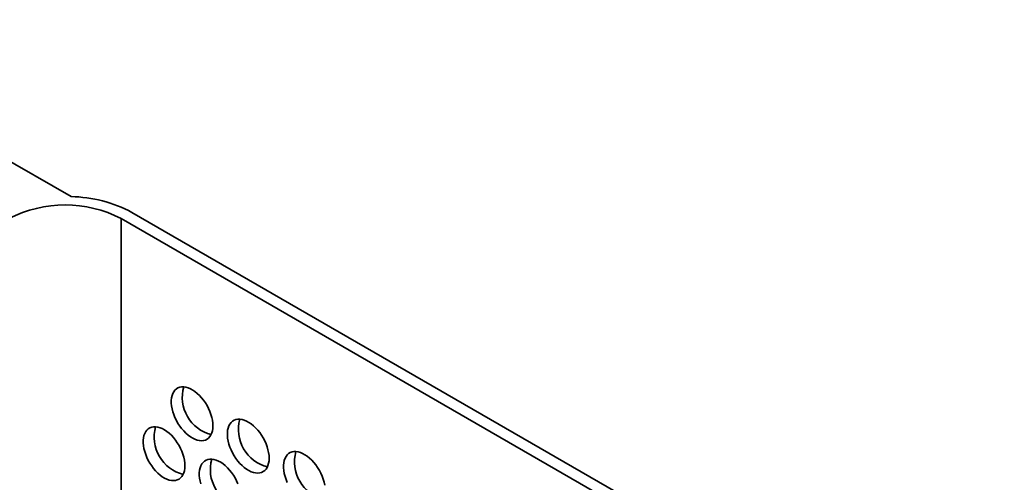
# Model space of a CAD drawing. Units: inches. Extents: x 1.3 to 67.2, y 0.5 to 87.5.
# Drawn here: x 49.3 to 52.7, y 74.3 to 75.9 of the extents above; entities that cross this region are included whole.
import ezdxf

# ---------------------------------------------------------------- set-up
doc = ezdxf.new("R2010")
doc.units = ezdxf.units.IN
doc.header["$LTSCALE"] = 8
doc.header["$MEASUREMENT"] = 0

msp = doc.modelspace()

# ---------------------------------------------------------------- linework, layer by layer
at = {"color": 7, "linetype": 'Continuous', "lineweight": 35}
for p, q in [((49.4339531, 75.3249244), (48.3524186, 75.9492809)), ((52.0058037, 73.9082607), (49.6487811, 75.2689408)), ((64.6960134, 66.5388168), (49.6110687, 75.24717))]:
    msp.add_line(p, q, dxfattribs=at)
at = {"color": 8, "linetype": 'Continuous', "lineweight": 35}
msp.add_line((49.6110687, 72.7489611), (49.6110687, 75.24717), dxfattribs=at)
at = {"color": 7, "linetype": 'Continuous', "lineweight": 35, "flags": 128}
for points in [[(49.9345701, 74.5160561), (49.934123, 74.525671), (49.9327873, 74.5356854), (49.9305791, 74.5459777), (49.9275253, 74.5564229), (49.9236629, 74.5668943), (49.9190388, 74.5772647), (49.9137091, 74.5874083), (49.9077386, 74.5972019), (49.9011997, 74.6065267), (49.8941717, 74.6152694), (49.88674, 74.623324), (49.8789948, 74.6305926), (49.8710302, 74.636987), (49.8629427, 74.6424297), (49.8548306, 74.6468545), (49.8467923, 74.6502078), (49.8389254, 74.6524487), (49.8313255, 74.6535502), (49.8240846, 74.6534989), (49.8172909, 74.6522953), (49.8110266, 74.6499542), (49.8053679, 74.6465038), (49.8003835, 74.6419861), (49.7961338, 74.636456), (49.7926704, 74.6299805), (49.7900354, 74.6226383), (49.7882607, 74.6145184), (49.787368, 74.6057196), (49.787368, 74.5963484), (49.7882607, 74.5865188), (49.7900354, 74.57635), (49.7926704, 74.5659655), (49.7961338, 74.5554913), (49.8003835, 74.5450546), (49.8053679, 74.534782), (49.8110266, 74.5247982), (49.8172909, 74.5152245), (49.8240846, 74.506177), (49.8313255, 74.4977656), (49.8389254, 74.4900923), (49.8467923, 74.4832504), (49.8548306, 74.4773229), (49.8629427, 74.4723816), (49.8710302, 74.4684867), (49.8789948, 74.4656853), (49.88674, 74.4640116), (49.8941717, 74.4634857), (49.9011997, 74.4641141), (49.9077386, 74.4658891), (49.9137091, 74.4687893), (49.9190388, 74.4727794), (49.9236629, 74.4778109), (49.9275253, 74.4838229), (49.9305791, 74.4907422), (49.9327873, 74.498485), (49.934123, 74.5069572), (49.9345701, 74.5160561)], [(50.13256, 74.4017589), (50.1321129, 74.4113739), (50.1307772, 74.4213883), (50.128569, 74.4316806), (50.1255152, 74.4421258), (50.1216528, 74.4525972), (50.1170287, 74.4629676), (50.111699, 74.4731112), (50.1057285, 74.4829048), (50.0991895, 74.4922296), (50.0921616, 74.5009723), (50.0847299, 74.5090268), (50.0769847, 74.5162955), (50.0690201, 74.5226899), (50.0609326, 74.5281326), (50.0528205, 74.5325574), (50.0447822, 74.5359106), (50.0369153, 74.5381516), (50.0293154, 74.5392531), (50.0220745, 74.5392018), (50.0152808, 74.5379982), (50.0090165, 74.535657), (50.0033578, 74.5322067), (49.9983734, 74.527689), (49.9941237, 74.5221588), (49.9906603, 74.5156834), (49.9880253, 74.5083411), (49.9862506, 74.5002213), (49.9853579, 74.4914224), (49.9853579, 74.4820513), (49.9862506, 74.4722217), (49.9880253, 74.4620529), (49.9906603, 74.4516684), (49.9941237, 74.4411942), (49.9983734, 74.4307574), (50.0033578, 74.4204848), (50.0090165, 74.4105011), (50.0152808, 74.4009273), (50.0220745, 74.3918799), (50.0293154, 74.3834684), (50.0369153, 74.3757952), (50.0447822, 74.3689533), (50.0528205, 74.3630257), (50.0609326, 74.3580845), (50.0690201, 74.3541896), (50.0769847, 74.3513882), (50.0847299, 74.3497144), (50.0921616, 74.3491885), (50.0991895, 74.3498169), (50.1057285, 74.351592), (50.111699, 74.3544922), (50.1170287, 74.3584822), (50.1216528, 74.3635138), (50.1255152, 74.3695257), (50.128569, 74.3764451), (50.1307772, 74.3841879), (50.1321129, 74.3926601), (50.13256, 74.4017589)], [(49.8355751, 74.375204), (49.8351281, 74.384819), (49.8337924, 74.3948334), (49.8315842, 74.4051257), (49.8285304, 74.4155709), (49.824668, 74.4260423), (49.8200439, 74.4364127), (49.8147142, 74.4465563), (49.8087436, 74.4563499), (49.8022047, 74.4656746), (49.7951767, 74.4744174), (49.7877451, 74.4824719), (49.7799999, 74.4897405), (49.7720352, 74.496135), (49.7639477, 74.5015777), (49.7558356, 74.5060025), (49.7477973, 74.5093557), (49.7399305, 74.5115967), (49.7323305, 74.5126982), (49.7250897, 74.5126468), (49.7182959, 74.5114433), (49.7120317, 74.5091021), (49.706373, 74.5056517), (49.7013885, 74.5011341), (49.6971388, 74.4956039), (49.6936754, 74.4891284), (49.6910404, 74.4817862), (49.6892658, 74.4736664), (49.6883731, 74.4648675), (49.6883731, 74.4554964), (49.6892658, 74.4456668), (49.6910404, 74.435498), (49.6936754, 74.4251135), (49.6971388, 74.4146392), (49.7013885, 74.4042025), (49.706373, 74.3939299), (49.7120317, 74.3839461), (49.7182959, 74.3743724), (49.7250897, 74.3653249), (49.7323305, 74.3569135), (49.7399305, 74.3492403), (49.7477973, 74.3423984), (49.7558356, 74.3364708), (49.7639477, 74.3315296), (49.7720352, 74.3276346), (49.7799999, 74.3248333), (49.7877451, 74.3231595), (49.7951767, 74.3226336), (49.8022047, 74.323262), (49.8087436, 74.3250371), (49.8147142, 74.3279373), (49.8200439, 74.3319273), (49.824668, 74.3369589), (49.8285304, 74.3429708), (49.8315842, 74.3498902), (49.8337924, 74.357633), (49.8351281, 74.3661052), (49.8355751, 74.375204)], [(50.3287671, 74.3070912), (50.3265589, 74.3173835), (50.3235051, 74.3278287), (50.3196427, 74.3383001), (50.3150186, 74.3486705), (50.3096889, 74.3588141), (50.3037184, 74.3686077), (50.2971794, 74.3779324), (50.2901515, 74.3866752), (50.2827198, 74.3947297), (50.2749746, 74.4019983), (50.26701, 74.4083928), (50.2589225, 74.4138354), (50.2508104, 74.4182602), (50.2427721, 74.4216135), (50.2349052, 74.4238545), (50.2273052, 74.424956), (50.2200644, 74.4249046), (50.2132707, 74.4237011), (50.2070064, 74.4213599), (50.2013477, 74.4179095), (50.1963633, 74.4133919), (50.1921136, 74.4078617), (50.1886502, 74.4013862), (50.1860152, 74.394044), (50.1842405, 74.3859242), (50.1833478, 74.3771253), (50.1833478, 74.3677542), (50.1842405, 74.3579246), (50.1860152, 74.3477558), (50.1886502, 74.3373712), (50.1921136, 74.326897), (50.1963633, 74.3164603)], [(50.0226579, 74.3117451), (50.0180338, 74.3221156), (50.0127041, 74.3322591), (50.0067335, 74.3420527), (50.0001946, 74.3513775), (49.9931666, 74.3601202), (49.985735, 74.3681748), (49.9779898, 74.3754434), (49.9700251, 74.3818379), (49.9619376, 74.3872805), (49.9538255, 74.3917053), (49.9457872, 74.3950586), (49.9379204, 74.3972995), (49.9303204, 74.398401), (49.9230796, 74.3983497), (49.9162858, 74.3971461), (49.9100216, 74.394805), (49.9043629, 74.3913546), (49.8993784, 74.3868369), (49.8951287, 74.3813068), (49.8916653, 74.3748313), (49.8890303, 74.3674891), (49.8872557, 74.3593693), (49.886363, 74.3505704), (49.886363, 74.3411992), (49.8872557, 74.3313696), (49.8890303, 74.3212008), (49.8916653, 74.3108163)]]:
    msp.add_lwpolyline(points, dxfattribs=at)
at = {"color": 7, "linetype": 'Continuous', "lineweight": 35}
for centre, radius, start, end in [((49.4248998, 74.8500079), 0.4750028, 61.8795844, 88.9079085), ((49.4130788, 74.8658587), 0.429649, 62.5601098, 117.4398902), ((49.9621984, 74.6170481), 0.1359692, 164.4242642, 255.5703592), ((50.1601883, 74.5027509), 0.1359692, 164.4242642, 255.5703592), ((49.8632034, 74.476196), 0.1359692, 164.4242642, 255.5703592), ((50.3581782, 74.3884538), 0.1359692, 164.4242642, 255.5703592), ((50.0611933, 74.3618989), 0.1359692, 164.4242642, 255.5703592)]:
    msp.add_arc(centre, radius, start, end, dxfattribs=at)

doc.saveas('drawing.dxf')
